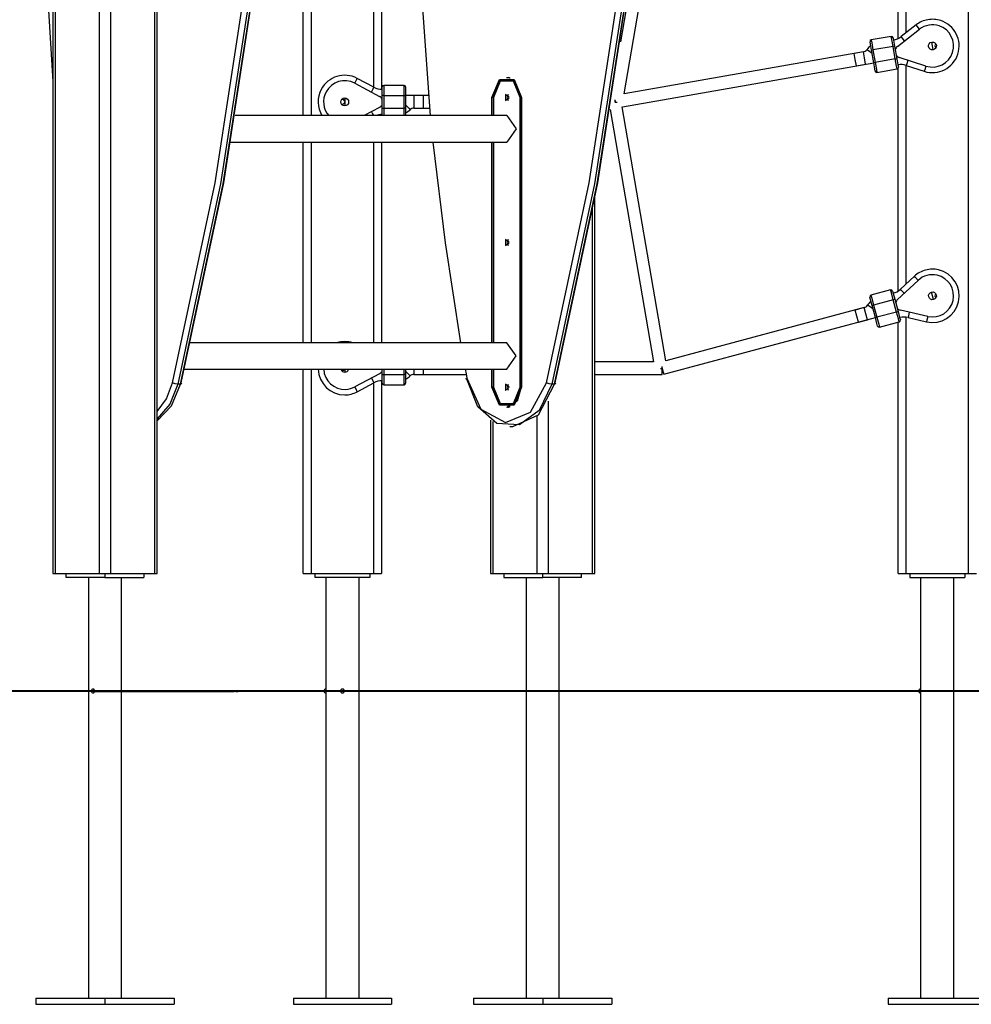
# Model space of a CAD drawing. Units: inches. Extents: x 231 to 362, y 118 to 301.
# Drawn here: x 267 to 279, y 260 to 272 of the extents above; entities that cross this region are included whole.
import ezdxf

# ---------------------------------------------------------------- set-up
doc = ezdxf.new("R2010")
doc.units = ezdxf.units.IN
doc.header["$MEASUREMENT"] = 0
doc.layers.add('Ebene 1', color=7, linetype='Continuous')

# ---------------------------------------------------------------- blocks, each defined once
blk = doc.blocks.new('block 2')
at = {"layer": 'Ebene 1', "color": 179, "lineweight": 25, "true_color": 0x1a171b}
for points in [[(278.983, 265.157), (278.983, 300.008)], [(267.296, 279.675), (267.296, 265.157)], [(267.326, 279.74), (267.326, 265.157)], [(267.891, 265.157), (267.891, 279.74)], [(268.033, 279.74), (268.033, 265.157)], [(268.598, 265.157), (268.598, 279.74)], [(268.628, 265.157), (268.628, 279.675)], [(267.296, 279.624), (267.131, 276.899), (267.131, 274.163), (267.296, 271.437)], [(272.009, 278.898), (271.889, 276.265), (271.924, 273.627), (272.111, 271.002)], [(268.823, 267.591), (269.367, 270.145), (269.769, 272.753), (270.027, 275.396), (270.138, 278.061)], [(270.208, 278.06), (270.097, 275.392), (269.839, 272.744), (269.437, 270.133), (268.891, 267.574)], [(268.927, 267.574), (269.472, 270.133), (269.875, 272.744), (270.133, 275.392), (270.243, 278.06)], [(270.243, 278.061), (270.133, 275.396), (269.875, 272.753), (269.473, 270.145), (268.929, 267.591)], [(273.596, 267.591), (274.14, 270.145), (274.542, 272.753), (274.799, 275.396), (274.91, 278.061)], [(274.981, 278.06), (274.87, 275.392), (274.613, 272.744), (274.21, 270.133), (273.664, 267.574)], [(273.7, 267.574), (274.245, 270.133), (274.648, 272.744), (274.906, 275.392), (275.016, 278.06)], [(275.016, 278.061), (274.906, 275.396), (274.649, 272.753), (274.246, 270.145), (273.702, 267.591)], [(270.493, 271.002), (270.493, 276.157)], [(270.593, 276.157), (270.593, 271.002)], [(271.393, 271.366), (271.393, 274.389)], [(271.493, 274.416), (271.493, 271.339)], [(274.978, 274.498), (274.54, 271.945)], [(274.588, 271.279), (275.137, 274.482)], [(278.083, 271.986), (278.083, 273.764)], [(278.183, 273.685), (278.183, 272.058)], [(278.313, 272.16), (278.123, 272.011)], [(278.356, 272.104), (278.325, 272.144), (278.313, 272.16)], [(277.997, 272.013), (277.741, 271.968)], [(278.02, 271.885), (278.004, 271.976), (277.997, 272.013)], [(278.074, 271.884), (278.356, 272.104)], [(278.166, 271.956), (278.135, 271.995), (278.123, 272.011)], [(277.744, 271.837), (277.73, 271.913), (277.725, 271.945)], [(277.741, 271.968), (277.748, 271.931), (277.763, 271.84)], [(278.02, 271.885), (277.763, 271.84)], [(278.02, 271.997), (278.026, 271.965), (278.039, 271.889)], [(278.039, 271.889), (278.033, 271.888), (278.02, 271.885)], [(278.048, 271.726), (278.02, 271.885)], [(278.039, 271.889), (278.067, 271.729)], [(278.531, 271.842), (278.522, 271.892), (278.513, 271.941)], [(277.64, 271.818), (274.588, 271.279)], [(277.64, 271.818), (277.524, 271.797)], [(277.552, 271.639), (277.537, 271.718), (277.524, 271.797)], [(277.668, 271.66), (277.655, 271.738), (277.64, 271.818)], [(277.751, 271.794), (277.704, 271.829), (277.685, 271.844)], [(277.744, 271.837), (277.75, 271.837), (277.763, 271.84)], [(277.772, 271.677), (277.744, 271.837)], [(277.763, 271.84), (277.792, 271.681)], [(274.565, 271.113), (277.772, 271.678)], [(277.552, 271.639), (277.668, 271.66)], [(277.792, 271.681), (277.778, 271.678), (277.772, 271.677)], [(277.791, 271.569), (277.785, 271.6), (277.772, 271.677)], [(278.048, 271.726), (277.792, 271.681)], [(277.792, 271.681), (277.808, 271.59), (277.814, 271.553)], [(278.048, 271.726), (278.062, 271.728), (278.067, 271.729)], [(278.07, 271.598), (278.064, 271.635), (278.048, 271.726)], [(278.067, 271.729), (278.081, 271.652), (278.087, 271.621)], [(278.083, 271.643), (278.083, 271.651)], [(278.439, 271.635), (278.099, 271.745)], [(278.183, 271.645), (278.183, 268.851)], [(278.209, 271.71), (278.194, 271.662), (278.187, 271.643)], [(278.187, 271.643), (278.417, 271.568)], [(278.439, 271.635), (278.423, 271.587), (278.417, 271.568)], [(277.814, 271.553), (278.07, 271.598)], [(278.083, 268.762), (278.083, 271.605)], [(271.149, 271.416), (271.173, 271.46), (271.182, 271.478)], [(271.149, 271.416), (271.465, 271.248)], [(271.395, 271.364), (271.182, 271.478)], [(271.779, 271.388), (271.519, 271.388)], [(271.519, 271.388), (271.519, 271.35), (271.519, 271.258)], [(271.779, 271.258), (271.779, 271.35), (271.779, 271.388)], [(272.901, 271.234), (272.995, 271.463), (273.182, 271.463), (273.276, 271.234)], [(273.276, 271.234), (273.185, 271.454), (273.005, 271.454), (272.915, 271.234)], [(272.92, 271.234), (273.009, 271.45), (273.185, 271.45), (273.274, 271.234)], [(273.26, 271.234), (273.175, 271.441), (273.005, 271.441), (272.92, 271.234)], [(273.11, 271.488), (273.098, 271.486), (273.087, 271.483)], [(273.126, 271.484), (273.097, 271.484)], [(273.126, 271.484), (273.128, 271.483), (273.131, 271.483)], [(271.362, 271.302), (271.386, 271.346), (271.395, 271.364)], [(271.499, 271.258), (271.499, 271.336), (271.499, 271.368)], [(271.499, 271.096), (271.499, 271.258)], [(271.519, 271.258), (271.505, 271.258), (271.499, 271.258)], [(271.519, 271.258), (271.519, 271.096)], [(271.519, 271.258), (271.779, 271.258)], [(271.779, 271.096), (271.779, 271.258)], [(271.779, 271.258), (271.793, 271.258), (271.799, 271.258)], [(271.799, 271.368), (271.799, 271.336), (271.799, 271.258)], [(271.799, 271.258), (271.799, 271.096)], [(272.086, 271.258), (271.799, 271.258)], [(272.022, 271.258), (271.903, 271.258)], [(271.903, 271.258), (271.903, 271.178), (271.903, 271.097)], [(272.022, 271.258), (272.022, 271.178), (272.022, 271.097)], [(273.122, 271.234), (273.074, 271.273), (273.074, 271.194), (273.122, 271.234), (273.122, 271.234)], [(273.108, 271.271), (273.093, 271.234), (273.108, 271.196)], [(271.022, 271.228), (271.022, 271.178), (271.022, 271.127)], [(271.799, 271.14), (271.839, 271.097), (271.856, 271.078)], [(272.901, 271.002), (272.901, 271.234)], [(272.915, 271.234), (272.901, 271.234)], [(272.917, 271.234), (272.915, 271.234)], [(272.915, 271.234), (272.915, 271.002)], [(272.917, 271.234), (272.917, 271.002)], [(272.917, 271.234), (272.918, 271.234), (272.92, 271.234)], [(272.92, 271.234), (272.92, 271.002)], [(273.26, 267.534), (273.26, 271.234)], [(273.26, 271.234), (273.267, 271.234), (273.274, 271.234)], [(273.274, 271.234), (273.274, 267.534)], [(273.274, 271.234), (273.276, 271.234)], [(273.276, 271.234), (273.276, 267.534)], [(274.468, 271.203), (274.471, 271.184), (274.475, 271.165)], [(274.472, 271.178), (274.472, 271.188), (274.472, 271.198)], [(274.481, 271.179), (274.477, 271.178), (274.472, 271.178)], [(274.481, 271.176), (274.489, 271.175), (274.497, 271.173)], [(273.09, 271.002), (269.622, 271.002)], [(271.465, 271.107), (271.268, 271.002)], [(271.362, 271.052), (271.378, 271.024), (271.389, 271.002)], [(271.493, 271.017), (271.493, 271.003)], [(271.499, 271.096), (271.505, 271.096), (271.519, 271.096)], [(271.499, 271.002), (271.499, 271.042), (271.499, 271.096)], [(271.519, 271.096), (271.779, 271.096)], [(271.519, 271.096), (271.519, 271.045), (271.519, 271.002)], [(271.779, 271.002), (271.779, 271.045), (271.779, 271.096)], [(271.799, 271.096), (271.793, 271.096), (271.779, 271.096)], [(271.799, 271.096), (271.799, 271.042), (271.799, 271.002)], [(271.903, 271.097), (272.022, 271.097)], [(271.903, 271.097), (272.102, 271.097)], [(273.09, 271.002), (273.209, 270.834), (273.09, 270.665)], [(274.408, 271.08), (274.96, 267.858)], [(275.12, 267.873), (274.564, 271.113)], [(269.566, 270.665), (273.09, 270.665)], [(270.493, 268.102), (270.493, 270.665)], [(270.593, 270.665), (270.593, 268.102)], [(271.393, 268.102), (271.393, 270.665)], [(271.493, 270.665), (271.493, 268.102)], [(272.147, 270.665), (272.305, 269.379), (272.501, 268.102)], [(272.901, 268.102), (272.901, 270.665)], [(272.915, 270.665), (272.915, 268.102)], [(272.917, 270.665), (272.917, 268.102)], [(272.92, 270.665), (272.92, 268.102)], [(274.213, 265.157), (274.213, 269.969)], [(274.184, 265.157), (274.184, 269.814)], [(273.122, 269.384), (273.074, 269.422), (273.074, 269.344), (273.122, 269.384), (273.122, 269.384)], [(273.108, 269.421), (273.093, 269.384), (273.108, 269.346)], [(278.077, 268.656), (278.338, 268.899)], [(278.291, 268.951), (278.114, 268.786)], [(278.338, 268.899), (278.304, 268.936), (278.291, 268.951)], [(277.988, 268.777), (277.737, 268.71)], [(278.022, 268.652), (277.998, 268.741), (277.988, 268.777)], [(278.013, 268.763), (278.021, 268.732), (278.041, 268.657)], [(278.161, 268.735), (278.127, 268.771), (278.114, 268.786)], [(278.535, 268.654), (278.522, 268.702), (278.509, 268.75)], [(277.752, 268.579), (277.731, 268.654), (277.723, 268.685)], [(277.737, 268.71), (277.747, 268.673), (277.771, 268.584)], [(278.022, 268.652), (277.771, 268.584)], [(278.041, 268.657), (278.036, 268.656), (278.022, 268.652)], [(278.064, 268.495), (278.022, 268.652)], [(278.041, 268.657), (278.083, 268.5)], [(277.65, 268.551), (275.12, 267.873)], [(277.65, 268.551), (277.536, 268.52)], [(277.577, 268.366), (277.557, 268.443), (277.536, 268.52)], [(277.692, 268.397), (277.671, 268.474), (277.65, 268.551)], [(277.763, 268.537), (277.713, 268.569), (277.692, 268.582)], [(277.752, 268.579), (277.757, 268.581), (277.771, 268.584)], [(277.793, 268.423), (277.752, 268.579)], [(277.771, 268.584), (277.813, 268.428)], [(278.064, 268.495), (277.813, 268.428)], [(278.064, 268.495), (278.077, 268.499), (278.083, 268.5)], [(278.098, 268.37), (278.088, 268.406), (278.064, 268.495)], [(278.083, 268.5), (278.103, 268.425), (278.112, 268.394)], [(278.462, 268.439), (278.113, 268.519)], [(278.226, 268.493), (278.215, 268.445), (278.21, 268.425)], [(275.093, 267.7), (277.793, 268.424)], [(277.577, 268.366), (277.692, 268.397)], [(277.813, 268.428), (277.799, 268.424), (277.793, 268.423)], [(277.822, 268.316), (277.814, 268.348), (277.793, 268.423)], [(277.813, 268.428), (277.837, 268.339), (277.846, 268.302)], [(277.846, 268.302), (278.098, 268.37)], [(278.083, 265.157), (278.083, 268.366)], [(278.183, 268.429), (278.183, 265.157)], [(278.21, 268.425), (278.446, 268.371)], [(278.462, 268.439), (278.45, 268.39), (278.446, 268.371)], [(273.09, 268.102), (269.05, 268.102)], [(273.09, 267.765), (273.209, 267.934), (273.09, 268.102)], [(274.96, 267.858), (274.213, 267.858)], [(268.971, 267.765), (273.09, 267.765)], [(270.493, 265.157), (270.493, 267.765)], [(270.593, 267.765), (270.593, 265.157)], [(271.022, 267.765), (271.022, 267.745), (271.022, 267.727)], [(271.499, 267.696), (271.499, 267.765)], [(271.519, 267.765), (271.519, 267.696)], [(271.779, 267.696), (271.779, 267.765)], [(271.799, 267.765), (271.799, 267.696)], [(271.799, 267.74), (271.839, 267.697), (271.856, 267.679)], [(271.903, 267.765), (271.903, 267.717), (271.903, 267.697)], [(272.022, 267.765), (272.022, 267.717), (272.022, 267.697)], [(272.56, 267.765), (272.57, 267.708), (272.58, 267.65)], [(272.901, 267.534), (272.901, 267.765)], [(272.915, 267.765), (272.915, 267.534)], [(272.917, 267.765), (272.917, 267.534)], [(272.92, 267.765), (272.92, 267.534)], [(275.052, 267.774), (275.055, 267.775), (275.058, 267.775)], [(275.068, 267.792), (275.086, 267.728), (275.093, 267.7)], [(275.072, 267.697), (275.072, 267.729), (275.072, 267.798)], [(271.465, 267.707), (271.149, 267.539)], [(271.362, 267.653), (271.386, 267.608), (271.395, 267.591)], [(271.493, 267.617), (271.493, 265.157)], [(271.499, 267.696), (271.505, 267.696), (271.519, 267.696)], [(271.499, 267.587), (271.499, 267.619), (271.499, 267.696)], [(271.519, 267.696), (271.779, 267.696)], [(271.519, 267.696), (271.519, 267.605), (271.519, 267.566)], [(271.779, 267.566), (271.779, 267.605), (271.779, 267.696)], [(271.799, 267.696), (271.793, 267.696), (271.779, 267.696)], [(271.799, 267.696), (271.799, 267.619), (271.799, 267.587)], [(271.903, 267.697), (272.022, 267.697)], [(271.903, 267.697), (272.572, 267.697)], [(272.581, 267.638), (272.566, 267.641), (272.58, 267.65)], [(272.58, 267.65), (272.76, 267.253), (273.072, 267.085), (273.393, 267.215), (273.596, 267.591)], [(273.664, 267.574), (273.505, 267.237), (273.25, 267.053), (272.964, 267.07), (272.72, 267.283), (272.581, 267.638)], [(274.213, 267.697), (275.072, 267.697)], [(268.628, 267.223), (268.746, 267.385), (268.823, 267.591)], [(268.891, 267.574), (268.789, 267.318), (268.628, 267.133)], [(268.628, 267.108), (268.811, 267.297), (268.927, 267.574)], [(268.891, 267.574), (268.857, 267.579), (268.823, 267.591)], [(268.927, 267.574), (268.891, 267.574)], [(268.929, 267.591), (268.942, 267.579), (268.927, 267.574)], [(271.149, 267.539), (271.173, 267.495), (271.182, 267.477)], [(271.182, 267.477), (271.395, 267.591)], [(271.393, 265.157), (271.393, 267.59)], [(271.519, 267.566), (271.779, 267.566)], [(272.915, 267.534), (272.901, 267.534)], [(273.276, 267.534), (273.182, 267.304), (272.995, 267.304), (272.901, 267.534)], [(272.917, 267.534), (272.915, 267.534)], [(272.915, 267.534), (273.005, 267.313), (273.185, 267.313), (273.276, 267.534)], [(272.917, 267.534), (272.918, 267.534), (272.92, 267.534)], [(272.92, 267.534), (273.005, 267.326), (273.175, 267.326), (273.26, 267.534)], [(273.122, 267.534), (273.074, 267.572), (273.074, 267.495), (273.122, 267.534), (273.122, 267.534)], [(273.108, 267.571), (273.093, 267.534), (273.108, 267.496)], [(273.274, 267.534), (273.222, 267.357), (273.097, 267.284)], [(273.165, 267.035), (273.493, 267.183), (273.7, 267.574)], [(273.26, 267.534), (273.267, 267.534), (273.274, 267.534)], [(273.274, 267.534), (273.276, 267.534)], [(273.664, 267.574), (273.63, 267.579), (273.596, 267.591)], [(273.7, 267.574), (273.664, 267.574)], [(273.702, 267.591), (273.715, 267.579), (273.7, 267.574)], [(273.619, 267.357), (273.619, 265.157)], [(273.087, 267.284), (273.098, 267.281), (273.11, 267.279)], [(273.097, 267.284), (273.126, 267.284)], [(273.131, 267.284), (273.128, 267.284), (273.126, 267.284)], [(272.882, 267.115), (272.882, 265.157)], [(273.477, 265.157), (273.477, 267.168)], [(272.911, 267.097), (272.911, 265.157)], [(273.129, 267.035), (273.165, 267.035)], [(267.296, 265.157), (267.304, 265.157), (267.326, 265.157)], [(267.326, 265.157), (267.891, 265.157)], [(267.467, 265.108), (267.467, 265.157)], [(267.962, 265.108), (267.467, 265.108)], [(267.75, 265.108), (267.75, 259.737)], [(267.891, 265.157), (267.962, 265.157), (268.033, 265.157)], [(267.962, 265.157), (267.962, 265.108)], [(267.962, 265.108), (268.457, 265.108)], [(268.033, 265.157), (268.598, 265.157)], [(268.174, 259.737), (268.174, 265.108)], [(268.457, 265.157), (268.457, 265.108)], [(268.598, 265.157), (268.62, 265.157), (268.628, 265.157)], [(270.493, 265.157), (270.522, 265.157), (270.593, 265.157)], [(270.593, 265.157), (271.393, 265.157)], [(270.643, 265.108), (270.643, 265.157)], [(271.343, 265.108), (270.643, 265.108)], [(270.781, 265.108), (270.781, 259.737)], [(271.205, 259.737), (271.205, 265.108)], [(271.343, 265.157), (271.343, 265.108)], [(271.393, 265.157), (271.463, 265.157), (271.493, 265.157)], [(272.882, 265.157), (272.89, 265.157), (272.911, 265.157)], [(272.911, 265.157), (273.477, 265.157)], [(273.053, 265.157), (273.053, 265.108)], [(273.053, 265.108), (273.548, 265.108)], [(273.336, 265.108), (273.336, 259.737)], [(273.477, 265.157), (273.548, 265.157), (273.619, 265.157)], [(273.548, 265.108), (273.548, 265.157)], [(274.043, 265.108), (273.548, 265.108)], [(273.619, 265.157), (274.184, 265.157)], [(273.76, 259.737), (273.76, 265.108)], [(274.043, 265.108), (274.043, 265.157)], [(274.184, 265.157), (274.206, 265.157), (274.213, 265.157)], [(278.083, 265.157), (278.112, 265.157), (278.183, 265.157)], [(278.183, 265.157), (278.983, 265.157)], [(278.233, 265.157), (278.233, 265.108)], [(278.233, 265.108), (278.933, 265.108)], [(278.371, 265.108), (278.371, 263.682)], [(278.795, 259.737), (278.795, 265.108)], [(278.933, 265.157), (278.933, 265.108)], [(278.983, 265.157), (279.053, 265.157), (279.083, 265.157)], [(267.831, 263.657), (267.831, 263.662), (267.83, 263.666), (267.828, 263.67), (267.826, 263.673), (267.824, 263.676), (267.822, 263.679), (267.819, 263.681), (267.816, 263.682), (267.812, 263.682)], [(267.812, 263.632), (267.818, 263.634), (267.821, 263.635), (267.824, 263.638), (267.826, 263.641), (267.828, 263.644), (267.829, 263.648), (267.83, 263.652), (267.831, 263.655), (267.831, 263.657)], [(271.016, 263.666), (271.012, 263.673), (271.009, 263.676), (271.006, 263.679), (271.002, 263.681), (270.998, 263.682), (270.994, 263.682), (270.99, 263.682), (270.986, 263.681), (270.982, 263.68), (270.978, 263.678), (270.975, 263.675), (270.972, 263.672), (270.97, 263.668), (270.969, 263.665), (270.968, 263.66), (270.968, 263.656), (270.968, 263.652), (270.97, 263.648), (270.971, 263.644), (270.974, 263.641), (270.977, 263.638), (270.981, 263.635), (270.984, 263.634), (270.988, 263.633), (270.993, 263.632), (270.997, 263.633), (271.001, 263.634), (271.005, 263.635), (271.008, 263.638), (271.011, 263.641), (271.014, 263.644), (271.015, 263.648), (271.017, 263.652), (271.017, 263.655), (271.018, 263.657)], [(278.372, 263.657), (278.372, 263.662), (278.372, 263.666), (278.372, 263.67), (278.372, 263.673), (278.371, 263.676), (278.371, 263.679), (278.371, 263.681), (278.371, 263.682), (278.371, 263.682)], [(278.371, 263.632), (278.371, 263.633), (278.371, 263.634), (278.371, 263.635), (278.371, 263.638), (278.371, 263.641), (278.372, 263.644), (278.372, 263.648), (278.372, 263.652), (278.372, 263.655), (278.372, 263.657)], [(278.371, 263.632), (278.371, 259.737)], [(267.078, 259.737), (267.078, 259.658)], [(267.078, 259.737), (267.962, 259.737)], [(267.962, 259.737), (267.962, 259.658)], [(267.962, 259.737), (268.846, 259.737)], [(268.846, 259.737), (268.846, 259.658)], [(270.368, 259.737), (270.368, 259.658)], [(270.368, 259.737), (271.618, 259.737)], [(271.618, 259.737), (271.618, 259.658)], [(272.664, 259.737), (272.664, 259.658)], [(272.664, 259.737), (273.548, 259.737)], [(273.548, 259.737), (273.548, 259.658)], [(273.548, 259.737), (274.432, 259.737)], [(274.432, 259.737), (274.432, 259.658)], [(277.958, 259.737), (277.958, 259.658)], [(277.958, 259.737), (279.208, 259.737)], [(267.078, 259.658), (267.962, 259.658)], [(267.962, 259.658), (268.846, 259.658)], [(270.368, 259.658), (271.618, 259.658)], [(272.664, 259.658), (273.548, 259.658)], [(273.548, 259.658), (274.432, 259.658)], [(277.958, 259.658), (279.208, 259.658)]]:
    blk.add_lwpolyline(points, dxfattribs=at)
at = {"layer": 'Ebene 1', "color": 179, "lineweight": 40, "true_color": 0x1a171b}
for points in [[(273.174, 263.657), (271.138, 263.657), (269.061, 263.657), (266.979, 263.657), (264.928, 263.657), (262.942, 263.657), (261.055, 263.657)], [(267.835, 263.657), (268.261, 263.657), (269.583, 263.657)], [(269.583, 263.657), (269.602, 263.657), (269.612, 263.657)], [(269.632, 263.657), (269.661, 263.657)], [(304.741, 263.657), (273.174, 263.657)]]:
    blk.add_lwpolyline(points, dxfattribs=at)
at = {"layer": 'Ebene 1', "color": 179, "lineweight": 25, "true_color": 0x1a171b}
for points in [[(278.463, 272.226), (278.408, 272.217), (278.357, 272.194), (278.313, 272.16)], [(278.02, 271.997), (278.018, 272.008), (278.008, 272.015), (277.997, 272.013)], [(278.025, 271.967), (278.061, 271.974), (278.094, 271.989), (278.123, 272.011)], [(277.734, 271.893), (277.715, 271.879), (277.698, 271.863), (277.685, 271.844)], [(277.741, 271.968), (277.73, 271.966), (277.723, 271.956), (277.725, 271.945)], [(278.074, 271.885), (278.061, 271.874), (278.052, 271.86), (278.047, 271.845)], [(278.565, 271.917), (278.558, 271.911), (278.553, 271.902), (278.553, 271.893)], [(278.553, 271.893), (278.553, 271.882), (278.558, 271.873), (278.566, 271.868)], [(277.64, 271.818), (277.658, 271.82), (277.673, 271.83), (277.685, 271.844)], [(278.06, 271.773), (278.069, 271.76), (278.083, 271.75), (278.099, 271.745)], [(278.187, 271.643), (278.153, 271.654), (278.117, 271.656), (278.081, 271.65)], [(277.791, 271.569), (277.793, 271.558), (277.803, 271.551), (277.814, 271.553)], [(278.07, 271.598), (278.081, 271.599), (278.088, 271.61), (278.087, 271.621)], [(271.519, 271.388), (271.508, 271.388), (271.499, 271.379), (271.499, 271.368)], [(271.799, 271.368), (271.799, 271.379), (271.79, 271.388), (271.779, 271.388)], [(271.395, 271.364), (271.427, 271.347), (271.462, 271.338), (271.499, 271.338)], [(271.499, 271.214), (271.491, 271.228), (271.48, 271.24), (271.465, 271.248)], [(270.981, 271.15), (270.984, 271.148), (270.988, 271.148), (270.993, 271.148)], [(270.993, 271.148), (271.007, 271.148), (271.02, 271.158), (271.022, 271.173)], [(271.465, 271.107), (271.48, 271.114), (271.491, 271.126), (271.499, 271.141)], [(271.499, 271.016), (271.472, 271.016), (271.445, 271.012), (271.421, 271.002)], [(271.799, 271.039), (271.82, 271.049), (271.839, 271.063), (271.856, 271.078)], [(271.903, 271.097), (271.886, 271.097), (271.869, 271.091), (271.856, 271.078)], [(278.435, 269.03), (278.38, 269.016), (278.331, 268.989), (278.291, 268.951)], [(278.013, 268.763), (278.01, 268.774), (277.999, 268.78), (277.988, 268.777)], [(278.021, 268.734), (278.055, 268.743), (278.087, 268.761), (278.114, 268.786)], [(277.737, 268.634), (277.719, 268.619), (277.704, 268.602), (277.692, 268.582)], [(277.737, 268.71), (277.727, 268.707), (277.72, 268.696), (277.723, 268.685)], [(278.077, 268.656), (278.065, 268.645), (278.056, 268.63), (278.053, 268.614)], [(278.566, 268.727), (278.558, 268.721), (278.553, 268.712), (278.553, 268.702)], [(278.553, 268.702), (278.553, 268.693), (278.558, 268.683), (278.566, 268.677)], [(277.65, 268.551), (277.668, 268.556), (277.682, 268.567), (277.692, 268.582)], [(278.072, 268.544), (278.083, 268.531), (278.097, 268.523), (278.113, 268.519)], [(278.098, 268.37), (278.108, 268.373), (278.115, 268.384), (278.112, 268.394)], [(278.21, 268.425), (278.175, 268.433), (278.139, 268.433), (278.104, 268.423)], [(277.822, 268.316), (277.825, 268.306), (277.836, 268.3), (277.846, 268.302)], [(271.124, 268.102), (271.058, 268.122), (270.987, 268.122), (270.921, 268.102)], [(270.683, 267.765), (270.689, 267.583), (270.84, 267.437), (271.022, 267.437)], [(270.974, 267.765), (270.979, 267.743), (271, 267.727), (271.022, 267.727)], [(270.981, 267.75), (270.984, 267.748), (270.988, 267.747), (270.993, 267.747)], [(270.993, 267.747), (271.005, 267.747), (271.015, 267.755), (271.02, 267.765)], [(271.022, 267.727), (271.045, 267.727), (271.065, 267.743), (271.071, 267.765)], [(271.465, 267.707), (271.48, 267.715), (271.491, 267.727), (271.499, 267.741)], [(271.499, 267.617), (271.462, 267.617), (271.427, 267.608), (271.395, 267.591)], [(271.799, 267.639), (271.82, 267.649), (271.839, 267.663), (271.856, 267.679)], [(271.903, 267.697), (271.886, 267.697), (271.869, 267.691), (271.856, 267.679)], [(271.022, 267.437), (271.078, 267.437), (271.133, 267.451), (271.182, 267.477)], [(271.499, 267.587), (271.499, 267.576), (271.508, 267.566), (271.519, 267.566)], [(271.779, 267.566), (271.79, 267.566), (271.799, 267.576), (271.799, 267.587)], [(271.018, 263.659), (271.017, 263.661), (271.017, 263.662), (271.017, 263.664)]]:
    blk.add_open_spline(points, degree=3, dxfattribs=at)
for points, knots in [([(278.439, 271.635), (278.581, 271.589), (278.733, 271.666), (278.779, 271.808), (278.825, 271.95), (278.747, 272.102), (278.606, 272.148), (278.521, 272.176), (278.427, 272.16), (278.356, 272.104)], [0, 0, 0, 0, 1, 1, 1, 2, 2, 2, 3, 3, 3, 3]), ([(278.417, 271.568), (278.596, 271.51), (278.788, 271.608), (278.846, 271.787), (278.904, 271.965), (278.806, 272.157), (278.627, 272.215), (278.575, 272.232), (278.518, 272.236), (278.463, 272.226)], [0, 0, 0, 0, 1, 1, 1, 2, 2, 2, 3, 3, 3, 3]), ([(278.513, 271.941), (278.486, 271.936), (278.468, 271.91), (278.473, 271.883), (278.478, 271.856), (278.504, 271.837), (278.531, 271.842), (278.558, 271.847), (278.576, 271.873), (278.572, 271.9), (278.567, 271.927), (278.541, 271.946), (278.513, 271.941), (278.513, 271.941), (278.513, 271.941), (278.513, 271.941)], [0, 0, 0, 0, 1, 1, 1, 2, 2, 2, 3, 3, 3, 4, 4, 4, 5, 5, 5, 5]), ([(271.182, 271.478), (271.016, 271.566), (270.81, 271.503), (270.722, 271.337), (270.666, 271.232), (270.669, 271.104), (270.731, 271.002)], [0, 0, 0, 0, 1, 1, 1, 2, 2, 2, 2]), ([(271.149, 271.416), (271.017, 271.486), (270.854, 271.436), (270.784, 271.304), (270.732, 271.207), (270.745, 271.086), (270.817, 271.002)], [0, 0, 0, 0, 1, 1, 1, 2, 2, 2, 2]), ([(271.022, 271.127), (271.05, 271.127), (271.072, 271.15), (271.072, 271.178), (271.072, 271.205), (271.05, 271.228), (271.022, 271.228), (270.995, 271.228), (270.972, 271.205), (270.972, 271.178), (270.972, 271.15), (270.995, 271.127), (271.022, 271.127), (271.022, 271.127), (271.022, 271.127), (271.022, 271.127)], [0, 0, 0, 0, 1, 1, 1, 2, 2, 2, 3, 3, 3, 4, 4, 4, 5, 5, 5, 5]), ([(271.022, 271.182), (271.02, 271.198), (271.005, 271.21), (270.988, 271.207), (270.986, 271.207), (270.983, 271.206), (270.981, 271.205)], [0, 0, 0, 0, 1, 1, 1, 2, 2, 2, 2]), ([(278.462, 268.439), (278.607, 268.405), (278.752, 268.496), (278.785, 268.641), (278.819, 268.786), (278.728, 268.931), (278.583, 268.965), (278.495, 268.985), (278.404, 268.961), (278.338, 268.899)], [0, 0, 0, 0, 1, 1, 1, 2, 2, 2, 3, 3, 3, 3]), ([(278.446, 268.371), (278.628, 268.328), (278.812, 268.443), (278.854, 268.625), (278.896, 268.808), (278.782, 268.991), (278.599, 269.033), (278.545, 269.046), (278.488, 269.045), (278.435, 269.03)], [0, 0, 0, 0, 1, 1, 1, 2, 2, 2, 3, 3, 3, 3]), ([(278.509, 268.75), (278.483, 268.743), (278.467, 268.715), (278.474, 268.689), (278.481, 268.662), (278.509, 268.646), (278.535, 268.654), (278.562, 268.661), (278.578, 268.688), (278.571, 268.715), (278.564, 268.741), (278.536, 268.757), (278.509, 268.75), (278.509, 268.75), (278.509, 268.75), (278.509, 268.75)], [0, 0, 0, 0, 1, 1, 1, 2, 2, 2, 3, 3, 3, 4, 4, 4, 5, 5, 5, 5]), ([(270.753, 267.765), (270.76, 267.616), (270.886, 267.501), (271.035, 267.508), (271.074, 267.51), (271.114, 267.52), (271.149, 267.539)], [0, 0, 0, 0, 1, 1, 1, 2, 2, 2, 2]), ([(267.812, 263.682), (267.798, 263.682), (267.787, 263.671), (267.787, 263.658), (267.787, 263.644), (267.798, 263.632), (267.812, 263.632)], [0, 0, 0, 0, 1, 1, 1, 2, 2, 2, 2]), ([(270.781, 263.682), (270.767, 263.682), (270.756, 263.671), (270.756, 263.657), (270.756, 263.644), (270.767, 263.632), (270.781, 263.632)], [0, 0, 0, 0, 1, 1, 1, 2, 2, 2, 2]), ([(278.371, 263.682), (278.357, 263.682), (278.346, 263.671), (278.346, 263.657), (278.346, 263.644), (278.357, 263.632), (278.371, 263.632)], [0, 0, 0, 0, 1, 1, 1, 2, 2, 2, 2])]:
    blk.add_open_spline(points, degree=3, knots=knots, dxfattribs=at)

msp = doc.modelspace()

# ---------------------------------------------------------------- block references
at = {"layer": 'Ebene 1'}
msp.add_blockref('block 2', (0, 0), dxfattribs=at)

doc.saveas('drawing.dxf')
